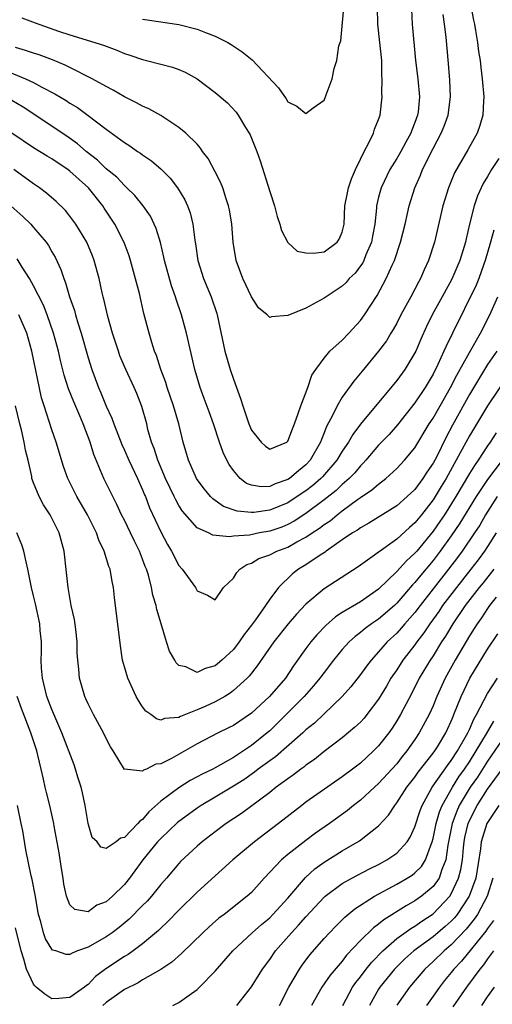
# Model space of a CAD drawing. Units: inches. Extents: x 2503408 to 2505000, y 1545000 to 1548000.
# Drawn here: x 2503713 to 2503766, y 1545055 to 1545164 of the extents above; entities that cross this region are included whole.
import ezdxf

# ---------------------------------------------------------------- set-up
doc = ezdxf.new("R2010")
doc.units = ezdxf.units.IN
doc.header["$MEASUREMENT"] = 0
doc.layers.add('LD25021545_2ft', color=43, linetype='Continuous')

msp = doc.modelspace()

# ---------------------------------------------------------------- linework, layer by layer
at = {"layer": 'LD25021545_2ft'}
for points, elevation in [([(2503763.17, 1545165), (2503763.45, 1545163.45), (2503763.55, 1545163), (2503763.68, 1545162.32), (2503763.89, 1545161), (2503764.01, 1545160.01), (2503764.17, 1545159), (2503764.25, 1545158.25), (2503764.42, 1545157), (2503764.58, 1545155), (2503764.54, 1545154.54), (2503764.47, 1545153), (2503764.15, 1545151.85), (2503763.84, 1545151), (2503762.84, 1545149.16), (2503761.37, 1545146.63), (2503760.69, 1545145), (2503760.07, 1545143), (2503759.17, 1545139), (2503758.51, 1545137), (2503758.01, 1545135.98), (2503757.61, 1545135), (2503757.38, 1545134.62), (2503757, 1545133.83), (2503756.56, 1545133), (2503755.46, 1545131), (2503755, 1545130.1), (2503754.6, 1545129.4), (2503754.35, 1545129), (2503753.85, 1545128.15), (2503753, 1545127), (2503751.18, 1545124.82), (2503750.28, 1545123.72), (2503749, 1545121.93), (2503748.43, 1545121), (2503747.93, 1545119.93), (2503747.27, 1545118.73), (2503747, 1545118.01), (2503746.7, 1545117.3), (2503746.61, 1545117), (2503745.47, 1545115), (2503745, 1545114.51), (2503744.16, 1545113.84), (2503743.19, 1545113), (2503743, 1545112.87), (2503741.59, 1545112.41), (2503741, 1545112.12), (2503740.07, 1545112.07), (2503739, 1545112.25), (2503738.46, 1545112.46), (2503737.76, 1545113), (2503737, 1545113.86), (2503736.53, 1545114.53), (2503736.28, 1545115), (2503735.87, 1545115.87), (2503735.46, 1545117), (2503734.8, 1545119), (2503734.34, 1545120.34), (2503733.8, 1545121.8), (2503733.34, 1545123), (2503732.75, 1545125), (2503731.83, 1545129), (2503731.3, 1545131), (2503730.72, 1545132.72), (2503730.64, 1545133), (2503730.2, 1545134.2), (2503729.42, 1545137), (2503729.36, 1545137.36), (2503728.96, 1545138.96), (2503728.5, 1545140.5), (2503727.86, 1545141.86), (2503727.06, 1545143), (2503726.15, 1545144.15), (2503725.28, 1545145), (2503725, 1545145.24), (2503724.15, 1545146.15), (2503723, 1545147.1), (2503722.03, 1545148.03), (2503720.8, 1545149), (2503719.84, 1545149.84), (2503718.67, 1545150.67), (2503713.87, 1545153.87), (2503712.6, 1545154.6)], 7486), ([(2503756.63, 1545164.63), (2503756.71, 1545163), (2503757.06, 1545159), (2503757.31, 1545157), (2503757.5, 1545155), (2503757.34, 1545153.34), (2503757.29, 1545153), (2503757, 1545152.18), (2503756.65, 1545151.35), (2503756.54, 1545151), (2503755.98, 1545150.02), (2503755.44, 1545149), (2503755, 1545148.22), (2503754.24, 1545147), (2503753.28, 1545145), (2503753, 1545143.97), (2503752.77, 1545143), (2503752.76, 1545142.76), (2503752.57, 1545141), (2503752.32, 1545139.68), (2503752.21, 1545139), (2503751.6, 1545137.6), (2503751.37, 1545137), (2503751.25, 1545136.75), (2503751, 1545136.39), (2503750.4, 1545135.6), (2503749.76, 1545135), (2503749.42, 1545134.58), (2503749, 1545134.17), (2503747.21, 1545133), (2503747, 1545132.84), (2503745, 1545131.76), (2503743, 1545130.94), (2503741.2, 1545130.8), (2503741, 1545130.72), (2503740.72, 1545131), (2503739.78, 1545131.78), (2503739, 1545132.98), (2503738.03, 1545135), (2503737.3, 1545137), (2503736.99, 1545139), (2503736.84, 1545141), (2503736.57, 1545142.57), (2503736.48, 1545143), (2503736.21, 1545143.79), (2503735.83, 1545145), (2503735.6, 1545145.6), (2503735, 1545146.77), (2503734.22, 1545148.22), (2503733.6, 1545149), (2503733.37, 1545149.37), (2503733, 1545149.78), (2503731.78, 1545151), (2503731, 1545151.65), (2503729, 1545152.95), (2503727.68, 1545153.68), (2503727, 1545153.98), (2503726.35, 1545154.35), (2503725, 1545155.01), (2503723.75, 1545155.75), (2503723, 1545156.13), (2503721.45, 1545157), (2503719, 1545158.22), (2503718.49, 1545158.49), (2503717.08, 1545159.08), (2503715.62, 1545159.62), (2503715, 1545159.81), (2503714.11, 1545160.11), (2503713, 1545160.44)], 7490), ([(2503713.72, 1545163.72), (2503715.16, 1545163.16), (2503717.74, 1545162.25), (2503719, 1545161.84), (2503722.71, 1545160.71), (2503723, 1545160.57), (2503724.16, 1545160.16), (2503725, 1545159.79), (2503725.6, 1545159.6), (2503727, 1545159.1), (2503727.44, 1545159), (2503729, 1545158.6), (2503730.29, 1545158.29), (2503731, 1545158.02), (2503731.71, 1545157.71), (2503733, 1545156.99), (2503735, 1545155.49), (2503736.34, 1545154.34), (2503737.31, 1545153.31), (2503737.54, 1545153), (2503738.35, 1545151.65), (2503738.76, 1545151), (2503738.84, 1545150.84), (2503739.58, 1545149), (2503739.95, 1545147.95), (2503741, 1545144.58), (2503741.52, 1545143), (2503741.84, 1545141.84), (2503742.12, 1545141), (2503742.29, 1545140.29), (2503742.99, 1545138.98), (2503744.03, 1545138.03), (2503745, 1545137.84), (2503745.81, 1545137.81), (2503747, 1545137.96), (2503748.45, 1545139), (2503748.67, 1545139.33), (2503749, 1545140.12), (2503749.2, 1545141), (2503749.29, 1545143), (2503749.56, 1545144.44), (2503749.68, 1545145), (2503750.01, 1545145.99), (2503750.46, 1545147), (2503751, 1545148.16), (2503751.42, 1545149), (2503751.93, 1545149.93), (2503752.42, 1545151), (2503752.55, 1545151.45), (2503753, 1545152.53), (2503753.17, 1545153), (2503753.38, 1545155), (2503753.35, 1545155.35), (2503753.4, 1545157), (2503753.36, 1545157.36), (2503753.34, 1545159), (2503753.14, 1545161), (2503752.9, 1545163), (2503752.86, 1545164.86)], 7492), ([(2503727, 1545163.55), (2503727.5, 1545163.5), (2503731, 1545162.98), (2503733, 1545162.44), (2503733.92, 1545162.08), (2503735, 1545161.68), (2503736.4, 1545161), (2503736.77, 1545160.77), (2503737.97, 1545159.97), (2503739.07, 1545159.07), (2503741.99, 1545155.99), (2503742.8, 1545154.8), (2503743, 1545154.47), (2503743.99, 1545153.99), (2503745, 1545153.17), (2503745.8, 1545153.8), (2503747, 1545154.65), (2503747.16, 1545155), (2503747.23, 1545155.23), (2503747.88, 1545157), (2503748.11, 1545158.11), (2503748.38, 1545159), (2503748.63, 1545160.63), (2503748.82, 1545161.18), (2503749.2, 1545165.2)], 7494), ([(2503711.89, 1545157.89), (2503714.1, 1545157), (2503715, 1545156.59), (2503715.92, 1545156.08), (2503717.35, 1545155.35), (2503718.59, 1545154.59), (2503719, 1545154.31), (2503719.82, 1545153.82), (2503721, 1545152.96), (2503723, 1545151.44), (2503725, 1545149.97), (2503725.61, 1545149.61), (2503726.45, 1545149), (2503726.79, 1545148.79), (2503727, 1545148.61), (2503727.97, 1545147.97), (2503729.04, 1545147.04), (2503730.05, 1545146.05), (2503730.85, 1545145), (2503731.66, 1545143.66), (2503731.94, 1545143), (2503732.23, 1545142.23), (2503732.52, 1545141), (2503732.77, 1545139.23), (2503732.84, 1545138.84), (2503733.1, 1545137), (2503733.71, 1545135), (2503734.56, 1545133), (2503735.17, 1545131.17), (2503735.23, 1545131), (2503736.08, 1545127), (2503736.65, 1545125), (2503737, 1545123.94), (2503737.8, 1545121.8), (2503738.03, 1545121), (2503738.72, 1545119), (2503739, 1545118.33), (2503740.07, 1545117), (2503740.54, 1545116.54), (2503741, 1545116.24), (2503742.88, 1545117), (2503743, 1545117.09), (2503743.52, 1545118.48), (2503743.73, 1545119), (2503744.15, 1545120.15), (2503744.43, 1545121), (2503745.2, 1545123), (2503745.64, 1545124.36), (2503746.07, 1545125), (2503747, 1545126.24), (2503747.63, 1545127), (2503749, 1545128.22), (2503749.73, 1545129), (2503751, 1545130.4), (2503751.43, 1545131), (2503752.85, 1545133.15), (2503753.84, 1545135), (2503754.48, 1545136.48), (2503754.73, 1545137), (2503755.42, 1545139), (2503755.91, 1545141), (2503756.18, 1545142.18), (2503756.35, 1545143), (2503756.99, 1545145), (2503757.61, 1545146.39), (2503757.84, 1545147), (2503759, 1545149.33), (2503759.89, 1545151), (2503760.21, 1545151.79), (2503760.64, 1545153), (2503760.91, 1545155), (2503760.85, 1545156.85), (2503760.69, 1545158.69), (2503760.42, 1545161.58), (2503760.25, 1545163), (2503760.09, 1545164.09)], 7488), ([(2503766.23, 1545148.23), (2503765.43, 1545147), (2503765, 1545146.23), (2503764.53, 1545145.47), (2503763.89, 1545144.11), (2503763.51, 1545143), (2503763.01, 1545140.99), (2503762.63, 1545139.37), (2503762.57, 1545139), (2503761.96, 1545137), (2503761.06, 1545134.94), (2503759.99, 1545133), (2503758.91, 1545131), (2503758.28, 1545129.72), (2503757.66, 1545128.34), (2503757.09, 1545127), (2503757, 1545126.82), (2503755.9, 1545125), (2503755, 1545123.78), (2503751.02, 1545118.98), (2503750.15, 1545117.85), (2503749.69, 1545117), (2503749, 1545115.99), (2503748.41, 1545115), (2503746.82, 1545113.18), (2503746.64, 1545113), (2503745.76, 1545112.24), (2503745, 1545111.65), (2503744.04, 1545111), (2503743, 1545110.33), (2503741, 1545109.5), (2503739.26, 1545109.26), (2503739, 1545109.24), (2503737.41, 1545109.41), (2503735.92, 1545109.92), (2503734.74, 1545110.74), (2503734.49, 1545111), (2503733.81, 1545111.81), (2503733, 1545112.89), (2503732.94, 1545113), (2503732.06, 1545115), (2503731.48, 1545117), (2503730.99, 1545119.01), (2503730.4, 1545121), (2503729.7, 1545123), (2503729.55, 1545123.55), (2503729, 1545125), (2503728.53, 1545126.53), (2503728.33, 1545127), (2503728.02, 1545127.98), (2503727.72, 1545129), (2503727.16, 1545131.16), (2503726.65, 1545133.35), (2503725.67, 1545137), (2503725.51, 1545137.51), (2503724.99, 1545138.99), (2503723.94, 1545141), (2503722.76, 1545142.76), (2503722.62, 1545143), (2503721.04, 1545145), (2503719, 1545146.82), (2503718.76, 1545147), (2503717.69, 1545147.69), (2503717, 1545148.18), (2503716.48, 1545148.48), (2503715, 1545149.41), (2503712.6, 1545151)], 7484), ([(2503765.67, 1545140.33), (2503765.32, 1545139), (2503764.74, 1545137), (2503764.58, 1545136.58), (2503764.02, 1545135), (2503763.73, 1545134.27), (2503761.15, 1545129), (2503760.43, 1545127.57), (2503760.19, 1545127), (2503759.53, 1545125.53), (2503759, 1545124.48), (2503758.11, 1545123), (2503757, 1545121.34), (2503755.08, 1545118.92), (2503754.15, 1545117.85), (2503753, 1545116.66), (2503751.59, 1545115), (2503751.31, 1545114.69), (2503751, 1545114.4), (2503750.37, 1545113.63), (2503749.77, 1545113), (2503749, 1545112.33), (2503748.32, 1545111.68), (2503747, 1545110.64), (2503745, 1545109.14), (2503743.7, 1545108.3), (2503743, 1545107.92), (2503742.35, 1545107.65), (2503741, 1545107.19), (2503739.89, 1545107), (2503738.77, 1545106.77), (2503737, 1545106.65), (2503736.58, 1545106.58), (2503734.75, 1545106.75), (2503734.25, 1545107), (2503733, 1545107.55), (2503731.39, 1545109.39), (2503731, 1545110.03), (2503730.65, 1545110.65), (2503730.5, 1545111), (2503729.99, 1545111.99), (2503729.54, 1545113), (2503728.68, 1545115), (2503728.29, 1545116.29), (2503727.99, 1545117), (2503727.6, 1545118.4), (2503727.46, 1545119), (2503726.93, 1545120.93), (2503726.36, 1545122.36), (2503726.08, 1545123), (2503725.15, 1545125), (2503724.51, 1545126.51), (2503724.34, 1545127), (2503723.69, 1545129), (2503723.19, 1545130.81), (2503722.74, 1545132.74), (2503722.66, 1545133), (2503722.56, 1545133.44), (2503722.21, 1545135), (2503721.68, 1545137), (2503721.49, 1545137.49), (2503720.85, 1545139), (2503719.64, 1545141), (2503719, 1545141.88), (2503718.51, 1545142.51), (2503717.48, 1545143.48), (2503716.42, 1545144.42), (2503715.64, 1545145), (2503715, 1545145.44), (2503712.83, 1545147)], 7482), ([(2503712.49, 1545143), (2503713.83, 1545141.83), (2503714.68, 1545141), (2503715, 1545140.64), (2503716.37, 1545139), (2503716.63, 1545138.63), (2503717, 1545137.96), (2503717.36, 1545137.36), (2503718, 1545136), (2503718.32, 1545135), (2503718.53, 1545134.53), (2503718.95, 1545133), (2503719.49, 1545131.49), (2503719.61, 1545131), (2503719.87, 1545130.13), (2503720.24, 1545129), (2503721, 1545126.29), (2503721.4, 1545125), (2503722.14, 1545123), (2503722.41, 1545122.41), (2503723, 1545120.97), (2503723.63, 1545119.63), (2503723.85, 1545119), (2503724.72, 1545116.72), (2503725, 1545116.12), (2503725.48, 1545115), (2503726.43, 1545113), (2503727, 1545111.75), (2503727.21, 1545111.21), (2503727.31, 1545111), (2503727.78, 1545109.78), (2503729, 1545107.12), (2503729.74, 1545105.74), (2503730.18, 1545105), (2503731, 1545103.42), (2503731.38, 1545103), (2503732.82, 1545101), (2503733, 1545100.62), (2503734.17, 1545100.17), (2503735, 1545099.65), (2503735.9, 1545101), (2503737, 1545102.04), (2503737.37, 1545102.63), (2503737.73, 1545103), (2503738.49, 1545103.51), (2503739, 1545103.68), (2503739.82, 1545104.18), (2503741, 1545104.6), (2503741.8, 1545105), (2503743, 1545105.44), (2503744.01, 1545106.01), (2503745, 1545106.53), (2503745.68, 1545107), (2503746.48, 1545107.52), (2503747, 1545107.93), (2503747.65, 1545108.35), (2503748.42, 1545109), (2503749, 1545109.45), (2503750.67, 1545110.67), (2503751, 1545110.9), (2503752.27, 1545111.73), (2503753, 1545112.38), (2503753.81, 1545113), (2503755, 1545114.09), (2503755.84, 1545115), (2503757, 1545116.38), (2503758.58, 1545119), (2503759, 1545119.64), (2503759.76, 1545121), (2503760.92, 1545123), (2503761.62, 1545124.38), (2503763, 1545126.86), (2503764.23, 1545129), (2503765.23, 1545131), (2503766.12, 1545133)], 7480), ([(2503766.02, 1545127), (2503765, 1545125.53), (2503763, 1545122.23), (2503761.14, 1545118.86), (2503760.45, 1545117.55), (2503759.36, 1545115.36), (2503759, 1545114.68), (2503758.31, 1545113.69), (2503757.86, 1545113), (2503757, 1545111.8), (2503756.16, 1545111), (2503755, 1545109.97), (2503751.93, 1545108.07), (2503751, 1545107.57), (2503750.68, 1545107.32), (2503750.13, 1545107), (2503749, 1545106.24), (2503747.21, 1545105), (2503747.1, 1545104.9), (2503746.56, 1545104.56), (2503745, 1545103.48), (2503744.19, 1545103), (2503743.51, 1545102.49), (2503741.96, 1545101), (2503741, 1545099.7), (2503740.54, 1545099), (2503739.43, 1545097.43), (2503739, 1545096.85), (2503738.18, 1545095.82), (2503737.64, 1545095), (2503737, 1545094.18), (2503735.74, 1545093), (2503735, 1545092.37), (2503733.91, 1545092.09), (2503733, 1545091.65), (2503731.75, 1545092.25), (2503731, 1545092.41), (2503730.69, 1545092.69), (2503730.55, 1545093), (2503729.97, 1545093.97), (2503729.63, 1545095), (2503729.04, 1545097), (2503728.58, 1545098.58), (2503728.5, 1545099), (2503728.14, 1545100.14), (2503727.99, 1545101), (2503727.64, 1545102.36), (2503727.43, 1545103), (2503727.3, 1545103.3), (2503727, 1545104.12), (2503726.66, 1545105), (2503726.1, 1545106.1), (2503725.68, 1545107), (2503725, 1545108.41), (2503724.69, 1545109), (2503724.15, 1545110.15), (2503723.71, 1545111), (2503722.72, 1545113), (2503722.55, 1545113.45), (2503721.62, 1545115.62), (2503721.22, 1545117), (2503720.47, 1545119), (2503720.09, 1545119.91), (2503719.42, 1545121.42), (2503718.86, 1545122.86), (2503718.38, 1545124.38), (2503717.97, 1545125.97), (2503717.73, 1545127), (2503717.21, 1545129), (2503716.51, 1545131), (2503716.09, 1545132.09), (2503715, 1545134.22), (2503714.54, 1545135), (2503713.76, 1545136.24), (2503713.19, 1545137.19)], 7478), ([(2503767.42, 1545124.58), (2503765, 1545121), (2503763, 1545117.69), (2503762.21, 1545116.21), (2503760.42, 1545113), (2503759.88, 1545112.12), (2503759.24, 1545111), (2503759, 1545110.63), (2503757.72, 1545109), (2503757, 1545108.1), (2503756.39, 1545107.61), (2503755, 1545106.3), (2503753.07, 1545104.93), (2503753, 1545104.87), (2503752.54, 1545104.54), (2503750.73, 1545103.27), (2503747, 1545100.84), (2503745, 1545099.17), (2503743.94, 1545098.06), (2503743.02, 1545096.98), (2503741.45, 1545095), (2503739.64, 1545092.36), (2503738.76, 1545091.24), (2503738.51, 1545091), (2503737, 1545089.64), (2503736.64, 1545089.36), (2503736.05, 1545089), (2503735, 1545088.41), (2503733.91, 1545087.91), (2503733, 1545087.52), (2503731.19, 1545086.81), (2503731, 1545086.69), (2503729.42, 1545086.58), (2503729, 1545086.4), (2503728.53, 1545086.53), (2503727.91, 1545087), (2503727.37, 1545087.37), (2503727, 1545087.86), (2503726.56, 1545088.56), (2503726.3, 1545089), (2503725.38, 1545091), (2503725, 1545092.27), (2503724.81, 1545093), (2503724.56, 1545094.56), (2503723.91, 1545099.91), (2503723.8, 1545101), (2503723.65, 1545101.65), (2503723.43, 1545103), (2503723.3, 1545103.3), (2503722.77, 1545105), (2503722.19, 1545106.19), (2503721.92, 1545107), (2503720.94, 1545109), (2503719.78, 1545111), (2503718.76, 1545113), (2503718.3, 1545114.3), (2503717.49, 1545117), (2503717, 1545118.36), (2503716.15, 1545121), (2503715.89, 1545121.89), (2503714.81, 1545127), (2503714.25, 1545129), (2503713.39, 1545131)], 7476), ([(2503765.96, 1545118.04), (2503765.29, 1545117), (2503765, 1545116.59), (2503763.96, 1545115), (2503763.56, 1545114.44), (2503763, 1545113.55), (2503761.49, 1545111), (2503760.24, 1545109), (2503759.74, 1545108.26), (2503759, 1545107.2), (2503757.19, 1545105), (2503757, 1545104.77), (2503756.07, 1545103.93), (2503755, 1545102.74), (2503753, 1545100.81), (2503751, 1545099.42), (2503749, 1545098.23), (2503748.25, 1545097.75), (2503747.18, 1545096.82), (2503746.2, 1545095.8), (2503745.52, 1545095), (2503745, 1545094.29), (2503743.64, 1545092.36), (2503742.73, 1545091), (2503740.99, 1545089), (2503739, 1545087.15), (2503737, 1545085.82), (2503736.46, 1545085.54), (2503735.34, 1545085), (2503733, 1545083.79), (2503730.19, 1545082.19), (2503729, 1545081.59), (2503728.45, 1545081.55), (2503727.42, 1545081), (2503727.11, 1545080.89), (2503727, 1545080.78), (2503725.02, 1545080.98), (2503725, 1545080.97), (2503723.76, 1545083), (2503723.46, 1545083.46), (2503723, 1545084.37), (2503722.71, 1545085), (2503721.61, 1545087), (2503721, 1545088.18), (2503720.75, 1545088.75), (2503720.63, 1545089), (2503720.05, 1545091), (2503719.98, 1545092.02), (2503719.86, 1545093), (2503719.8, 1545093.8), (2503719.8, 1545095), (2503719.64, 1545096.36), (2503719.49, 1545097.49), (2503719.15, 1545099), (2503718.81, 1545101), (2503718.64, 1545102.64), (2503718.35, 1545105), (2503717.81, 1545107), (2503716.81, 1545109), (2503716.1, 1545110.1), (2503715.61, 1545111), (2503715, 1545112.52), (2503714.82, 1545113), (2503714.79, 1545113.21), (2503714.39, 1545115), (2503714.11, 1545116.11), (2503713.98, 1545117), (2503713.66, 1545118.34), (2503713.47, 1545119), (2503713, 1545121)], 7474), ([(2503766.59, 1545115), (2503765, 1545112.89), (2503763.73, 1545111), (2503761.93, 1545108.07), (2503761, 1545106.7), (2503759.78, 1545105), (2503759, 1545103.97), (2503757.64, 1545102.36), (2503757, 1545101.56), (2503756.72, 1545101.28), (2503755, 1545099.26), (2503754.73, 1545099), (2503753, 1545097.51), (2503752.22, 1545097), (2503751.52, 1545096.48), (2503751, 1545096.04), (2503750.4, 1545095.6), (2503749.75, 1545095), (2503749, 1545094.16), (2503748.04, 1545093), (2503747, 1545091.65), (2503746.53, 1545091), (2503745.84, 1545090.16), (2503744.81, 1545089), (2503742.83, 1545087), (2503741, 1545085.23), (2503740.74, 1545085), (2503739, 1545083.62), (2503737, 1545082.27), (2503735, 1545081.13), (2503734.75, 1545081), (2503733.55, 1545080.45), (2503733, 1545080.14), (2503732.25, 1545079.75), (2503731, 1545078.96), (2503729, 1545077.46), (2503727.7, 1545076.3), (2503727, 1545075.47), (2503726.71, 1545075.29), (2503726.49, 1545075), (2503725, 1545073.46), (2503724.59, 1545073.41), (2503724.1, 1545073), (2503723, 1545072.25), (2503722.42, 1545072.42), (2503721.99, 1545073), (2503721.47, 1545073.47), (2503721, 1545075), (2503720.68, 1545077), (2503720.39, 1545078.39), (2503720.23, 1545079), (2503719.87, 1545080.13), (2503719.62, 1545081), (2503719.47, 1545081.47), (2503718.12, 1545085), (2503717, 1545087.58), (2503716.46, 1545089), (2503715.97, 1545091), (2503715.88, 1545092.12), (2503715.84, 1545093), (2503715.87, 1545093.87), (2503715.86, 1545095), (2503715.72, 1545096.28), (2503715.67, 1545097), (2503715.2, 1545099.2), (2503715, 1545100.07), (2503714.76, 1545101), (2503714.37, 1545103), (2503714.17, 1545103.83), (2503713.93, 1545105), (2503713.69, 1545105.69), (2503713.17, 1545107)], 7472), ([(2503766.04, 1545111), (2503764.78, 1545109), (2503764.13, 1545107.87), (2503763.56, 1545107), (2503762.21, 1545105), (2503761.69, 1545104.31), (2503760.7, 1545103), (2503757.56, 1545099), (2503757, 1545098.25), (2503755.9, 1545097), (2503755.49, 1545096.51), (2503755, 1545095.97), (2503753.94, 1545095), (2503753, 1545093.91), (2503752.17, 1545093), (2503751.66, 1545092.34), (2503751, 1545091.41), (2503749.94, 1545090.06), (2503748.98, 1545089), (2503745.92, 1545086.08), (2503745, 1545085.34), (2503744.64, 1545085), (2503741.63, 1545082.37), (2503741, 1545081.93), (2503739.74, 1545081), (2503739.33, 1545080.67), (2503738.16, 1545079.84), (2503737, 1545079.11), (2503735, 1545077.91), (2503733.44, 1545077), (2503733, 1545076.71), (2503730.86, 1545075.14), (2503729, 1545073.38), (2503728.65, 1545073), (2503727.02, 1545071), (2503725.58, 1545069), (2503725, 1545068.29), (2503723.69, 1545067), (2503723.32, 1545066.68), (2503723, 1545066.39), (2503721.97, 1545066.03), (2503721, 1545065.3), (2503719.54, 1545065.54), (2503719, 1545066.07), (2503718.63, 1545067), (2503718.34, 1545068.34), (2503718.26, 1545069), (2503718.07, 1545070.07), (2503717.8, 1545071.8), (2503717.28, 1545074.72), (2503717.24, 1545075), (2503716.8, 1545077), (2503716.42, 1545078.42), (2503716.28, 1545079), (2503716.11, 1545079.89), (2503715.83, 1545081), (2503715.47, 1545082.53), (2503715.34, 1545083), (2503714.7, 1545085), (2503713.66, 1545087.66), (2503713.18, 1545089)], 7470), ([(2503765.93, 1545107), (2503765, 1545105.51), (2503764.67, 1545105), (2503763.96, 1545104.04), (2503763.16, 1545103), (2503761.57, 1545101), (2503760.04, 1545099), (2503759.63, 1545098.37), (2503758.64, 1545097), (2503757.99, 1545096.01), (2503757.21, 1545095), (2503757, 1545094.7), (2503755.67, 1545093), (2503755, 1545091.94), (2503754.36, 1545091), (2503753.86, 1545090.14), (2503753, 1545088.7), (2503751.71, 1545087), (2503751.39, 1545086.61), (2503751, 1545086.19), (2503750.39, 1545085.61), (2503749, 1545084.45), (2503747, 1545082.93), (2503745.93, 1545082.07), (2503745, 1545081.43), (2503744.77, 1545081.23), (2503744.43, 1545081), (2503743.63, 1545080.37), (2503743, 1545079.94), (2503741.73, 1545079), (2503741, 1545078.43), (2503737.89, 1545076.11), (2503736.22, 1545075), (2503735, 1545074.1), (2503733.58, 1545073), (2503733, 1545072.51), (2503731.18, 1545070.82), (2503731, 1545070.62), (2503729.62, 1545069), (2503729, 1545068.29), (2503727.97, 1545067), (2503727.52, 1545066.48), (2503727, 1545065.98), (2503725.52, 1545064.48), (2503724.43, 1545063.57), (2503723.67, 1545063), (2503723, 1545062.53), (2503721, 1545061.4), (2503719.85, 1545061), (2503719.24, 1545060.76), (2503719, 1545060.6), (2503718.6, 1545060.6), (2503717.46, 1545061), (2503717.09, 1545061.09), (2503717, 1545061.17), (2503716.32, 1545062.32), (2503716.1, 1545063), (2503715.79, 1545064.21), (2503715.53, 1545065), (2503715.16, 1545067.16), (2503714.84, 1545068.84), (2503714.74, 1545069.26), (2503714.13, 1545072.13), (2503713.8, 1545074.2), (2503713.65, 1545075), (2503713.22, 1545077)], 7468), ([(2503765.69, 1545103), (2503764.5, 1545101.5), (2503764.09, 1545101), (2503762.53, 1545099), (2503761.17, 1545097), (2503760.36, 1545095.64), (2503759.93, 1545095), (2503759, 1545093.49), (2503758.67, 1545093), (2503757.48, 1545091), (2503756.65, 1545089.35), (2503755.41, 1545087), (2503755, 1545086.31), (2503754.49, 1545085.51), (2503754.12, 1545085), (2503753, 1545083.56), (2503752.45, 1545083), (2503751, 1545081.67), (2503750.12, 1545081), (2503749, 1545080.17), (2503745, 1545077.35), (2503744.53, 1545077), (2503741.98, 1545075), (2503739.33, 1545073), (2503736.94, 1545071), (2503733, 1545067.45), (2503731, 1545065.49), (2503729.78, 1545064.22), (2503729, 1545063.51), (2503728.75, 1545063.25), (2503727, 1545061.77), (2503725.98, 1545061), (2503725.41, 1545060.59), (2503725, 1545060.36), (2503722.97, 1545059.03), (2503721.82, 1545058.18), (2503721, 1545057.31), (2503720.81, 1545057.19), (2503720.61, 1545057), (2503719, 1545055.88), (2503717.77, 1545055.77), (2503717, 1545055.73), (2503716.23, 1545056.23), (2503715.28, 1545057), (2503715.14, 1545057.14), (2503715, 1545057.32), (2503714.23, 1545059), (2503713.93, 1545060.07), (2503713.64, 1545061), (2503713, 1545063.52)], 7466), ([(2503765.95, 1545099.95), (2503765.22, 1545099), (2503765, 1545098.69), (2503764.33, 1545097.67), (2503763.84, 1545097), (2503763.53, 1545096.47), (2503763, 1545095.66), (2503761.42, 1545093), (2503760.32, 1545091), (2503759.42, 1545089), (2503759, 1545087.97), (2503758.55, 1545087), (2503757.47, 1545085), (2503757, 1545084.27), (2503756.12, 1545083), (2503755.61, 1545082.39), (2503755, 1545081.6), (2503753, 1545079.41), (2503752.53, 1545079), (2503751, 1545077.59), (2503750.23, 1545077), (2503749.56, 1545076.44), (2503747.59, 1545075), (2503746.06, 1545073.94), (2503745, 1545073.16), (2503743, 1545071.6), (2503742.29, 1545071), (2503740.41, 1545069), (2503739, 1545067.43), (2503738.54, 1545067), (2503735.98, 1545065), (2503735.41, 1545064.59), (2503734.34, 1545063.66), (2503733.65, 1545063), (2503731.3, 1545060.7), (2503730.24, 1545059.76), (2503729, 1545058.93), (2503727, 1545057.8), (2503726.51, 1545057.49), (2503725, 1545056.74), (2503723, 1545055.33), (2503722.62, 1545055)], 7464), ([(2503730.35, 1545055), (2503731, 1545055.33), (2503733, 1545056.76), (2503733.27, 1545057), (2503735, 1545058.78), (2503736.94, 1545061), (2503739.07, 1545063), (2503740.09, 1545063.91), (2503741, 1545064.65), (2503741.36, 1545065), (2503743, 1545066.79), (2503744.93, 1545069.07), (2503745.97, 1545070.03), (2503747, 1545070.76), (2503749, 1545072), (2503750.89, 1545073.12), (2503753, 1545074.77), (2503754.08, 1545075.92), (2503754.77, 1545077), (2503755, 1545077.28), (2503756.1, 1545079), (2503757, 1545080.13), (2503757.35, 1545080.65), (2503759, 1545082.75), (2503759.18, 1545083), (2503759.47, 1545083.47), (2503760.39, 1545085), (2503760.59, 1545085.41), (2503761, 1545086.3), (2503761.2, 1545086.8), (2503761.3, 1545087), (2503762.08, 1545089), (2503763.03, 1545091), (2503765, 1545094.2), (2503766.12, 1545095.88)], 7462), ([(2503737.39, 1545055), (2503739, 1545057.05), (2503740.21, 1545059), (2503741, 1545060.05), (2503741.65, 1545061), (2503743.4, 1545063), (2503744.19, 1545063.81), (2503745, 1545064.75), (2503747, 1545066.91), (2503747.1, 1545067), (2503749, 1545068.42), (2503750.05, 1545069), (2503751.99, 1545070.01), (2503753, 1545070.5), (2503753.92, 1545071), (2503755, 1545071.75), (2503756.14, 1545073), (2503756.49, 1545073.51), (2503757, 1545074.64), (2503757.56, 1545076.44), (2503757.78, 1545077), (2503758.91, 1545079), (2503760.58, 1545081.42), (2503761, 1545081.96), (2503761.68, 1545083), (2503762.83, 1545085), (2503763, 1545085.37), (2503763.48, 1545086.52), (2503763.79, 1545087), (2503765, 1545089.32), (2503766.08, 1545091)], 7460), ([(2503742.07, 1545055), (2503743.12, 1545057), (2503744.29, 1545059), (2503744.57, 1545059.43), (2503745.43, 1545060.57), (2503747, 1545062.37), (2503747.58, 1545063), (2503748.28, 1545063.72), (2503749.28, 1545064.72), (2503750.38, 1545065.62), (2503752.55, 1545067), (2503755, 1545068.33), (2503756.16, 1545069), (2503756.68, 1545069.32), (2503757, 1545069.57), (2503757.71, 1545070.29), (2503758.15, 1545071), (2503758.82, 1545072.82), (2503758.91, 1545073), (2503759, 1545073.35), (2503759.32, 1545075), (2503759.69, 1545076.31), (2503759.98, 1545077), (2503761.12, 1545079), (2503761.85, 1545080.15), (2503762.46, 1545081), (2503763, 1545081.8), (2503763.76, 1545083), (2503764.88, 1545084.88), (2503765.7, 1545086.3)], 7458), ([(2503767, 1545084.83), (2503765, 1545081.89), (2503763.88, 1545080.12), (2503763.08, 1545079), (2503761.88, 1545077), (2503761.61, 1545076.39), (2503761.1, 1545075), (2503760.71, 1545073), (2503760.63, 1545072.63), (2503760.4, 1545071), (2503759.96, 1545069.96), (2503759.65, 1545069), (2503759, 1545068.07), (2503757.72, 1545067), (2503757, 1545066.49), (2503756.03, 1545065.97), (2503753.57, 1545064.43), (2503753, 1545063.94), (2503752.45, 1545063.55), (2503751, 1545062.12), (2503749.48, 1545060.52), (2503749, 1545059.88), (2503747.67, 1545058.33), (2503746.75, 1545057), (2503745.62, 1545055)], 7456), ([(2503749.05, 1545055), (2503750.14, 1545057), (2503750.49, 1545057.51), (2503751, 1545058.14), (2503751.64, 1545059), (2503752.24, 1545059.76), (2503753.48, 1545061), (2503755, 1545062.34), (2503756.53, 1545063.47), (2503757, 1545063.73), (2503757.74, 1545064.26), (2503759, 1545065.07), (2503760.83, 1545067), (2503761, 1545067.26), (2503761.81, 1545069), (2503762.06, 1545069.94), (2503762.23, 1545071), (2503762.35, 1545072.35), (2503762.43, 1545073), (2503762.51, 1545073.49), (2503762.85, 1545075), (2503763, 1545075.36), (2503763.84, 1545077), (2503765, 1545078.8), (2503766.61, 1545081)], 7454), ([(2503766.25, 1545077), (2503765, 1545075.14), (2503764.93, 1545075), (2503764.31, 1545073), (2503764.23, 1545072.23), (2503763.7, 1545069), (2503762.98, 1545067), (2503761.64, 1545065), (2503761.35, 1545064.65), (2503761, 1545064.28), (2503760.33, 1545063.67), (2503759, 1545062.54), (2503756.88, 1545061), (2503755.89, 1545060.11), (2503754.75, 1545059), (2503753.14, 1545057), (2503753, 1545056.78), (2503751.99, 1545055)], 7452), ([(2503765.58, 1545069), (2503764.94, 1545067), (2503763.88, 1545065), (2503763.53, 1545064.47), (2503762.63, 1545063.37), (2503761, 1545061.65), (2503760.23, 1545061), (2503759, 1545059.81), (2503758.08, 1545059), (2503756.39, 1545057), (2503755, 1545055.03)], 7450), ([(2503765.66, 1545064.34), (2503765, 1545063.45), (2503764.82, 1545063.18), (2503762.12, 1545059.88), (2503761.3, 1545059), (2503761, 1545058.6), (2503760.26, 1545057.74), (2503759.69, 1545057), (2503759, 1545056), (2503758.29, 1545055)], 7448), ([(2503765.66, 1545061), (2503765, 1545060.11), (2503764.54, 1545059.46), (2503764.16, 1545059), (2503762.69, 1545057), (2503761.18, 1545054.82)], 7446), ([(2503764.35, 1545055), (2503765, 1545055.93), (2503765.76, 1545057)], 7444)]:
    msp.add_lwpolyline(points, dxfattribs=dict(at, elevation=elevation))

doc.saveas('drawing.dxf')
